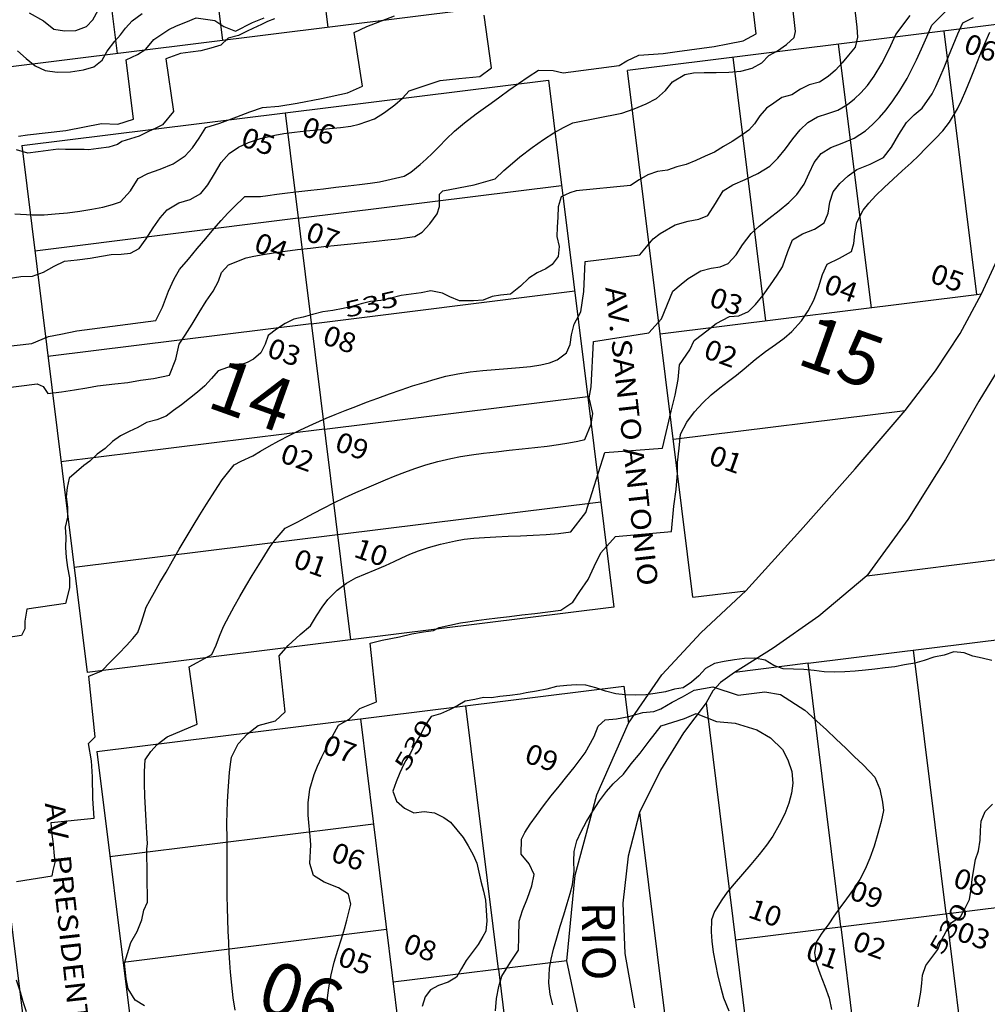
# Model space of a CAD drawing. Units: inches. Extents: x 2473 to 4293, y 598 to 1910.
# Drawn here: x 2565 to 2611, y 1436 to 1482 of the extents above; entities that cross this region are included whole.
import ezdxf
from ezdxf.enums import TextEntityAlignment as Align

# ---------------------------------------------------------------- set-up
doc = ezdxf.new("R2010")
doc.units = ezdxf.units.IN
doc.header["$MEASUREMENT"] = 0
doc.linetypes.add('CONTINUO', pattern=[0])
doc.linetypes.add('LIN0', pattern=[0])
for name, color, linetype in [('CURVA_INTERMEDIARIA', 55, 'Continuous'), ('CURVA_MESTRA', 24, 'Continuous'), ('Lotes', 7, 'Continuous'), ('N_LOTE', 7, 'Continuous'), ('N_QUADRAS', 1, 'LIN0'), ('QUADRAS', 7, 'CONTINUO'), ('RIO', 5, 'CONTINUO'), ('RUAS', 4, 'LIN0'), ('SELO', 2, 'Continuous'), ('TOP_CURVAS_MESTRAS', 1, 'Continuous')]:
    doc.layers.add(name, color=color, linetype=linetype)
doc.styles.add('ITALICT', font='italict', dxfattribs={"height": 0.2})
doc.styles.add('LDUP', font='txt')
doc.styles.add('ROMANS', font='romans', dxfattribs={"height": 0.2})

msp = doc.modelspace()

# ---------------------------------------------------------------- linework, layer by layer
at = {"layer": 'CURVA_INTERMEDIARIA'}
for points, elevation in [([(2561.92197, 1466.61105), (2565.66883, 1467.03257), (2566.45575, 1467.35283), (2567.04225, 1467.46258), (2567.79238, 1467.6167), (2571.50379, 1468.11089), (2571.50379, 1468.11089), (2571.50379, 1468.11089), (2571.50379, 1468.11089), (2571.50379, 1468.11089), (2571.50379, 1468.11089), (2571.50379, 1468.11089), (2571.82457, 1468.7418), (2572.10395, 1469.48648), (2572.37299, 1470.06567), (2572.6295, 1470.50808), (2573.0425, 1471.00108), (2573.4555, 1471.49408), (2573.85875, 1471.97233), (2574.2415, 1472.42008), (2574.59325, 1472.82283), (2574.90375, 1473.16508), (2575.1625, 1473.43183), (2575.6945, 1473.94608), (2576.44225, 1473.94833), (2576.7885, 1474.00333), (2577.2145, 1474.06133), (2577.7045, 1474.12183), (2578.2425, 1474.18458), (2578.81325, 1474.24933), (2579.4005, 1474.31508), (2579.98875, 1474.38158), (2580.562, 1474.44858), (2581.105, 1474.51533), (2581.60175, 1474.58158), (2582.03675, 1474.64708), (2582.39375, 1474.71083), (2583.1995, 1474.90158), (2583.51725, 1475.09083), (2583.95425, 1475.46083), (2584.247, 1475.70483), (2584.538, 1475.98733), (2584.845, 1476.30458), (2585.18575, 1476.65208), (2585.57775, 1477.02608), (2586.039, 1477.42258), (2586.58725, 1477.83708), (2586.9275, 1478.08033), (2587.30225, 1478.35058), (2587.7065, 1478.64208), (2588.13525, 1478.94858), (2588.584, 1479.26383), (2589.048, 1479.58183), (2589.52225, 1479.89683), (2590.2227, 1479.88857), (2590.69633, 1479.77016), (2593.3309, 1480.12538), (2593.68613, 1480.3326), (2594.24857, 1480.59902), (2595.40304, 1480.68782), (2596.05429, 1480.77663), (2597.8008, 1481.01344), (2598.45204, 1481.13185), (2599.16249, 1481.27986), (2599.78413, 1481.60548), (2599.48455, 1484.11963)], 134.25), ([(2564.19351, 1464.90155), (2565.92643, 1465.13573), (2566.20744, 1464.99522), (2566.42375, 1464.67258), (2567.0625, 1464.75833), (2567.685, 1464.84508), (2568.26025, 1464.93758), (2568.75675, 1465.04108), (2569.57357, 1465.12416), (2570.18523, 1465.19299), (2570.79413, 1465.30813), (2571.39481, 1465.37393), (2572.16006, 1465.53842), (2572.45628, 1466.29508), (2572.60325, 1467.00408), (2572.89475, 1467.42008), (2573.21425, 1467.93408), (2573.54925, 1468.48833), (2573.88625, 1469.02508), (2574.2125, 1469.48708), (2574.456, 1469.95658), (2574.59575, 1470.36308), (2574.933, 1470.72408), (2575.76925, 1471.05583), (2576.1265, 1471.14058), (2576.55775, 1471.22258), (2577.0515, 1471.30158), (2577.59675, 1471.37808), (2578.18175, 1471.45183), (2578.795, 1471.52333), (2579.425, 1471.59233), (2580.0605, 1471.65908), (2580.69025, 1471.72383), (2581.3025, 1471.78633), (2581.88575, 1471.84708), (2582.429, 1471.90583), (2582.92025, 1471.96308), (2583.3485, 1472.01858), (2583.70225, 1472.07233), (2584.0543, 1472.27032), (2584.40994, 1472.66225), (2584.75646, 1473.1271), (2584.87501, 1473.47345), (2584.87501, 1473.84715), (2584.87501, 1474.0659), (2585.03003, 1474.22085), (2586.5073, 1474.50341), (2587.483, 1474.78608), (2587.903, 1475.17333), (2588.2975, 1475.52383), (2588.654, 1475.82083), (2589.229, 1476.26058), (2589.758, 1476.63308), (2590.249, 1476.94458), (2590.709, 1477.20183), (2591.1455, 1477.41158), (2593.4605, 1477.87258), (2594.03575, 1478.08158), (2594.597, 1478.31658), (2595.08725, 1478.56383), (2595.5065, 1478.94158), (2595.8335, 1479.34933), (2596.4165, 1479.69258), (2596.829, 1479.77208), (2597.3345, 1479.79308), (2597.89825, 1479.79083), (2598.48625, 1479.80008), (2599.064, 1479.85533), (2599.597, 1479.99158), (2600.05075, 1480.24358), (2600.38175, 1480.59033), (2600.7758, 1480.81363), (2601.20503, 1481.10965), (2601.57505, 1481.43527), (2601.63426, 1481.71649), (2601.33824, 1484.38067)], 134), ([(2565.53925, 1482.60333), (2566.21275, 1482.21508), (2566.70975, 1481.83158), (2567.205, 1481.74758), (2567.74, 1481.76233), (2568.241, 1481.94658), (2568.539, 1482.27058), (2568.79375, 1482.72733)], 135.75), ([(2570.9815, 1435.83683), (2570.5395, 1436.10908), (2570.214, 1436.64733), (2570.11089, 1437.11465), (2570.03925, 1437.85221), (2570.17537, 1438.31049), (2570.3335, 1438.82358), (2570.62575, 1439.33633), (2570.84575, 1439.89508), (2570.9475, 1440.33808), (2571.11356, 1440.72618), (2571.07853, 1443.236), (2571.07853, 1443.236), (2571.07853, 1443.236), (2571.07853, 1443.236), (2571.121, 1443.46483), (2571.09125, 1443.98958), (2571.055, 1444.54883), (2571.01875, 1445.12958), (2570.98925, 1445.72008), (2570.9725, 1446.30758), (2570.97575, 1446.88008), (2571.00475, 1447.42483), (2571.26965, 1447.81974), (2571.57249, 1448.1415), (2572.04567, 1448.50112), (2573.45574, 1449.09732), (2573.0772, 1451.80392), (2573.45574, 1452.01212), (2574.1395, 1452.38233), (2574.34725, 1452.83083), (2574.51475, 1453.25383), (2574.70225, 1453.70533), (2574.971, 1454.23958), (2575.199, 1454.64608), (2575.4635, 1455.10833), (2575.752, 1455.60408), (2576.05225, 1456.11058), (2576.352, 1456.60483), (2576.639, 1457.06458), (2576.90075, 1457.46658), (2577.12525, 1457.78883), (2577.593, 1458.33233), (2578.1975, 1458.63258), (2578.54125, 1458.82358), (2578.94675, 1459.04183), (2579.40075, 1459.27858), (2579.89075, 1459.52483), (2580.40375, 1459.77233), (2580.92675, 1460.01233), (2581.447, 1460.23608), (2581.89125, 1460.42233), (2582.33025, 1460.60733), (2582.7735, 1460.78983), (2583.23125, 1460.96833), (2583.713, 1461.14133), (2584.2285, 1461.30733), (2584.78725, 1461.46483), (2585.3995, 1461.61258), (2585.861, 1461.70308), (2586.3805, 1461.78533), (2586.944, 1461.86158), (2587.53775, 1461.93258), (2588.148, 1462.00058), (2588.76075, 1462.06658), (2589.3625, 1462.13258), (2589.939, 1462.19983), (2590.47675, 1462.26983), (2590.96175, 1462.34408), (2591.3805, 1462.42433), (2591.71875, 1462.51208), (2592.00441, 1463.22649), (2592.08012, 1463.73752), (2591.90978, 1464.47569), (2592.00441, 1464.98672), (2592.11798, 1467.1255), (2594.72993, 1467.52297), (2595.31668, 1468.18542), (2595.85325, 1469.48433), (2596.2425, 1469.81733), (2596.575, 1470.08708), (2597.1775, 1470.44283), (2597.667, 1470.56933), (2598.0815, 1470.63108), (2598.45825, 1470.79233), (2598.83825, 1471.19708), (2599.129, 1471.68108), (2599.53925, 1472.21108), (2599.91825, 1472.54958), (2600.37375, 1472.90933), (2600.85575, 1473.28333), (2601.31375, 1473.66358), (2601.698, 1474.04258), (2602.034, 1474.53758), (2602.27625, 1475.05333), (2602.51625, 1475.54508), (2602.845, 1475.96833), (2603.30275, 1476.26258), (2603.8355, 1476.46783), (2604.3935, 1476.69008), (2604.92725, 1477.03508), (2605.25825, 1477.33883), (2605.581, 1477.66883), (2605.90025, 1478.03783), (2606.22075, 1478.45858), (2606.54725, 1478.94308), (2606.88425, 1479.50408), (2607.10025, 1479.90783), (2607.33075, 1480.38208), (2607.571, 1480.90633), (2607.81525, 1481.46008), (2608.05775, 1482.02358), (2608.68692, 1482.66375)], 133.25), ([(2561.50045, 1469.59683), (2565.146, 1470.18633), (2565.7045, 1470.20183), (2566.21484, 1470.38589), (2566.71465, 1470.67634), (2567.20283, 1470.9087), (2567.80725, 1470.96679), (2568.42329, 1471.04811), (2568.94635, 1471.14106), (2569.39966, 1471.22238), (2569.87622, 1471.234), (2570.31791, 1471.28047), (2570.72175, 1471.49308), (2571.05575, 1471.96358), (2571.3895, 1472.47433), (2571.72075, 1472.95258), (2572.048, 1473.32508), (2572.59075, 1473.64333), (2573.12525, 1473.80308), (2573.632, 1474.08758), (2573.9645, 1474.50408), (2574.2645, 1475.02433), (2574.5825, 1475.54758), (2574.9675, 1475.97383), (2575.40475, 1476.27058), (2575.87675, 1476.49333), (2576.431, 1476.67308), (2577.115, 1476.84058), (2577.53975, 1476.91858), (2578.03325, 1476.98333), (2578.57125, 1477.03958), (2579.1295, 1477.09158), (2579.68425, 1477.14433), (2580.21125, 1477.20158), (2580.68625, 1477.26858), (2581.08525, 1477.34933), (2581.81175, 1477.60058), (2582.2835, 1477.89733), (2582.76375, 1478.26833), (2583.1255, 1478.58233), (2583.445, 1478.92483), (2584.89434, 1479.41494), (2585.7824, 1479.50374), (2586.75927, 1479.59255), (2587.32171, 1480.00698), (2586.96648, 1482.49354)], 134.5), ([(2564.87262, 1473.13292), (2565.68975, 1473.08183), (2566.24625, 1473.09383), (2566.76575, 1473.12583), (2567.35, 1473.18508), (2567.93275, 1473.25908), (2568.4935, 1473.34758), (2569.01225, 1473.45083), (2569.4685, 1473.56833), (2569.84225, 1473.70033), (2570.31075, 1474.21758), (2570.673, 1474.79683), (2571.13925, 1475.02933), (2571.72, 1475.23508), (2572.33325, 1475.48958), (2572.8975, 1475.86758), (2573.23225, 1476.23833), (2573.555, 1476.69933), (2573.868, 1477.20433), (2574.51886, 1477.402), (2575.31811, 1477.69802), (2575.93975, 1477.93484), (2576.53179, 1478.14205), (2577.30144, 1478.20126), (2578.1599, 1478.34927), (2579.31437, 1478.55648), (2580.52805, 1478.8229), (2581.2385, 1479.14852), (2580.85368, 1481.66469), (2581.44572, 1481.96071), (2582.7482, 1482.46394)], 134.75), ([(2564.94796, 1441.69678), (2566.63248, 1441.96177), (2566.67125, 1442.21258), (2566.76497, 1442.59583), (2566.72712, 1443.06901), (2566.68926, 1443.44755), (2566.61356, 1444.0343), (2566.5757, 1444.46962), (2568.60091, 1444.67782), (2568.54413, 1445.60525), (2568.5252, 1446.61786), (2568.48735, 1447.37495), (2568.33593, 1448.18882), (2568.65769, 1448.51058), (2568.35486, 1451.36859), (2568.965, 1451.61233), (2569.37625, 1452.03633), (2569.7705, 1452.43533), (2570.12875, 1452.80308), (2570.4325, 1453.13408), (2570.6625, 1453.42233), (2570.84175, 1453.90133), (2571.05075, 1454.61633), (2571.22775, 1454.93333), (2571.448, 1455.32258), (2571.70425, 1455.77133), (2571.98925, 1456.26583), (2572.2955, 1456.79308), (2572.61575, 1457.34008), (2572.943, 1457.89333), (2573.2695, 1458.44008), (2573.58825, 1458.96658), (2573.89175, 1459.46008), (2574.17275, 1459.90708), (2574.424, 1460.29458), (2574.638, 1460.60933), (2575.201, 1461.32233), (2575.525, 1461.49508), (2576.07325, 1461.73858), (2576.44175, 1461.95583), (2576.84975, 1462.19108), (2577.29825, 1462.44033), (2577.789, 1462.70033), (2578.32325, 1462.96733), (2578.90275, 1463.23708), (2579.52875, 1463.50633), (2579.96125, 1463.68283), (2580.42725, 1463.86958), (2580.921, 1464.06358), (2581.43675, 1464.26133), (2581.96875, 1464.45983), (2582.51075, 1464.65583), (2583.0575, 1464.84583), (2583.60275, 1465.02708), (2584.14075, 1465.19633), (2584.6655, 1465.34983), (2585.1715, 1465.48508), (2585.73025, 1465.60408), (2586.31075, 1465.69183), (2586.902, 1465.75683), (2587.49325, 1465.80708), (2588.07275, 1465.85033), (2588.62975, 1465.89508), (2589.15275, 1465.94958), (2589.63125, 1466.02158), (2590.0535, 1466.11933), (2590.4085, 1466.25108), (2590.85425, 1466.58458), (2591.02725, 1466.97883), (2591.08975, 1467.43258), (2591.20275, 1467.94408), (2591.52775, 1468.51233), (2591.66372, 1469.48193), (2591.7205, 1470.88255), (2594.29461, 1471.20431), (2594.9345, 1471.94983), (2595.25925, 1472.21033), (2595.9605, 1472.61358), (2596.56975, 1472.78833), (2597.08475, 1472.88433), (2597.504, 1473.05083), (2597.86825, 1473.61733), (2598.226, 1474.22383), (2598.67975, 1474.49383), (2599.2545, 1474.74858), (2599.86275, 1475.03083), (2600.4165, 1475.38308), (2600.799, 1475.75583), (2601.15775, 1476.19758), (2601.50425, 1476.65833), (2601.85, 1477.08783), (2602.2065, 1477.43508), (2602.6735, 1477.70558), (2603.1505, 1477.86483), (2603.62225, 1478.02033), (2604.07375, 1478.28033), (2604.4045, 1478.55033), (2604.7115, 1478.83408), (2605.01575, 1479.17633), (2605.33825, 1479.62258), (2605.69975, 1480.21783), (2605.90275, 1480.60358), (2606.1215, 1481.06333), (2606.3515, 1481.57833), (2607.0243, 1482.466)], 133.5), ([(2564.991, 1480.80058), (2565.406, 1480.45083), (2565.8315, 1480.10458), (2566.3025, 1479.88108), (2566.8675, 1479.80658), (2567.495, 1479.81933), (2568.09875, 1479.90608), (2568.592, 1480.05333), (2568.9795, 1480.36333), (2569.222, 1480.78883), (2569.57675, 1481.26558), (2569.83925, 1481.56433), (2570.0865, 1481.88258), (2570.402, 1482.21883), (2570.86925, 1482.57133)], 135.5), ([(2565.04623, 1476.79516), (2565.46065, 1476.85437), (2567.26637, 1477.06158), (2568.95369, 1477.3872), (2569.72334, 1477.3576), (2570.46339, 1477.59442), (2570.10816, 1480.377), (2570.641, 1480.64342), (2571.03475, 1480.88733), (2571.419, 1481.33933), (2572.12325, 1481.81133), (2572.48475, 1481.98208), (2572.9225, 1482.16583), (2573.41625, 1482.35733), (2574.28168, 1482.23731), (2574.71368, 1481.94936), (2575.26569, 1481.7334), (2576.05771, 1482.14132), (2576.60971, 1482.35728)], 135.25), ([(2575.2405, 1435.64308), (2575.15675, 1436.22433), (2575.086, 1436.81783), (2575.03025, 1437.42208), (2574.998, 1437.86533), (2574.96825, 1438.33908), (2574.941, 1438.83933), (2574.91675, 1439.36208), (2574.8955, 1439.90358), (2574.8775, 1440.45983), (2574.86275, 1441.02683), (2574.87458, 1441.16548), (2574.87458, 1441.16548), (2574.87458, 1441.16548), (2574.86536, 1443.69187), (2574.86536, 1443.69187), (2574.8565, 1444.42933), (2574.87075, 1444.95933), (2574.88975, 1445.46833), (2574.914, 1445.95233), (2574.9435, 1446.40683), (2574.97825, 1446.82858), (2575.01875, 1447.21308), (2575.065, 1447.55658), (2575.38632, 1448.16989), (2575.82164, 1448.64307), (2576.33268, 1449.04054), (2577.14655, 1449.26767), (2577.6008, 1449.68407), (2577.31689, 1452.31495), (2577.73329, 1452.80706), (2578.30111, 1453.31809), (2578.79925, 1453.72883), (2579.07225, 1454.19783), (2579.34375, 1454.61633), (2579.6125, 1454.96858), (2580.0525, 1455.41883), (2580.48875, 1455.74683), (2580.9275, 1455.98908), (2581.376, 1456.18283), (2581.84075, 1456.36458), (2582.32825, 1456.57083), (2582.73075, 1456.76083), (2583.10075, 1456.93758), (2583.472, 1457.10408), (2583.877, 1457.26408), (2584.349, 1457.42108), (2584.9215, 1457.57858), (2585.6275, 1457.74008), (2586.025, 1457.80733), (2586.48, 1457.85758), (2586.983, 1457.89508), (2587.5245, 1457.92408), (2588.09475, 1457.94883), (2588.68475, 1457.97358), (2589.2845, 1458.00208), (2589.8845, 1458.03908), (2590.4755, 1458.08808), (2591.048, 1458.15383), (2591.75836, 1459.07197), (2592.64794, 1461.89212), (2595.37346, 1462.10032), (2595.77093, 1463.84162), (2595.9602, 1464.58925), (2596.11162, 1465.32741), (2596.1684, 1466.02772), (2596.66051, 1466.72802), (2596.86725, 1467.16183), (2597.2495, 1467.46383), (2597.59575, 1467.73158), (2597.891, 1467.96408), (2598.5225, 1468.29833), (2598.963, 1468.33058), (2599.41275, 1468.53358), (2599.7465, 1468.87008), (2600.103, 1469.30583), (2600.45325, 1469.78383), (2600.76775, 1470.24783), (2601.018, 1470.64058), (2601.26375, 1471.36083), (2601.4945, 1471.91583), (2601.95425, 1472.18883), (2602.526, 1472.40733), (2602.9795, 1472.70183), (2603.17275, 1473.15683), (2603.248, 1473.68783), (2603.4, 1474.17158), (2603.7145, 1474.56908), (2604.10625, 1474.91933), (2604.51475, 1475.21708), (2605.1495, 1475.46583), (2605.7805, 1475.79008), (2606.151, 1476.27158), (2606.501, 1476.87283), (2606.8645, 1477.44083), (2607.22425, 1477.79108), (2607.59725, 1478.10808), (2608.069, 1478.79008), (2608.24225, 1479.13258), (2608.43025, 1479.54958), (2608.631, 1480.02308), (2608.84125, 1480.53558), (2609.05875, 1481.06908), (2609.28075, 1481.60558), (2609.5045, 1482.12733), (2610.01045, 1482.38559)], 133), ([(2579.55575, 1435.69158), (2579.59625, 1436.21383), (2579.65025, 1436.69608), (2579.75875, 1437.30358), (2579.908, 1437.89783), (2580.077, 1438.46508), (2580.24575, 1438.99183), (2580.393, 1439.46483), (2580.49875, 1439.87033), (2580.69775, 1440.63058), (2580.585, 1441.10358), (2580.1075, 1441.40158), (2579.4375, 1441.65983), (2578.93625, 1441.98033), (2578.759, 1442.54583), (2578.80725, 1443.41608), (2578.78225, 1443.83558), (2578.7275, 1444.30408), (2578.68075, 1444.82483), (2578.6795, 1445.40083), (2578.761, 1446.03533), (2578.9625, 1446.73133), (2579.12275, 1447.12258), (2579.32425, 1447.56183), (2579.5605, 1448.03758), (2579.824, 1448.53933), (2580.1085, 1449.05533), (2580.61969, 1449.34338), (2581.1118, 1449.83549), (2581.90674, 1450.15725), (2581.60391, 1452.92062), (2582.17173, 1453.05311), (2582.9856, 1453.22346), (2583.57234, 1453.35595), (2584.12123, 1453.45058), (2584.5815, 1453.51033), (2584.85775, 1453.65933), (2585.85525, 1453.86783), (2586.197, 1453.92233), (2586.60825, 1453.98133), (2587.07875, 1454.04383), (2587.5985, 1454.10933), (2588.157, 1454.17783), (2588.7445, 1454.24858), (2589.3505, 1454.32108), (2589.96475, 1454.39483), (2590.57725, 1454.46933), (2591.15269, 1454.84173), (2591.47445, 1455.35277), (2591.87192, 1455.92059), (2592.15583, 1456.52626), (2592.45867, 1457.16978), (2593.15897, 1457.9458), (2595.78986, 1458.17292), (2595.90342, 1459.36534), (2596.01698, 1460.15082), (2596.07376, 1460.92683), (2596.07376, 1461.41894), (2596.14947, 1462.10032), (2596.2085, 1462.75533), (2596.5195, 1463.32683), (2596.87425, 1463.81733), (2597.26, 1464.24133), (2597.664, 1464.61208), (2598.0735, 1464.94358), (2598.4755, 1465.24958), (2598.8575, 1465.54408), (2599.20675, 1465.84083), (2599.72525, 1466.28108), (2600.22225, 1466.65133), (2600.6855, 1466.97658), (2601.1035, 1467.28258), (2601.465, 1467.59408), (2601.9145, 1468.09858), (2602.22775, 1468.57233), (2602.4965, 1469.07008), (2602.71825, 1469.65858), (2602.89575, 1470.27083), (2603.1285, 1470.76183), (2603.6995, 1471.04533), (2604.261, 1471.36133), (2604.385, 1471.73158), (2604.42675, 1472.19258), (2604.52525, 1472.72533), (2604.819, 1473.31083), (2605.0825, 1473.63458), (2605.4205, 1473.99233), (2605.811, 1474.37233), (2606.23125, 1474.76333), (2606.6585, 1475.15383), (2607.071, 1475.53208), (2607.44575, 1475.88658), (2607.76025, 1476.20583), (2608.22325, 1476.68383), (2608.565, 1477.04083), (2608.87775, 1477.44783), (2609.2535, 1478.07608), (2609.45225, 1478.47333), (2609.65875, 1478.94358), (2609.872, 1479.46683), (2610.092, 1480.02233), (2610.3175, 1480.58983), (2610.54825, 1481.14958), (2610.78325, 1481.68058)], 132.75), ([(2587.50125, 1435.60408), (2587.5585, 1436.18658), (2587.6665, 1436.75433), (2587.797, 1437.24058), (2588.204, 1437.90133), (2588.58125, 1438.46158), (2588.60425, 1439.08308), (2588.61725, 1439.82683), (2588.7765, 1440.33033), (2589.00825, 1440.90733), (2589.22025, 1441.49383), (2589.3205, 1442.02533), (2589.085, 1442.53108), (2588.7055, 1442.97708), (2588.726, 1443.68958), (2588.89, 1444.01008), (2589.12975, 1444.38858), (2589.42825, 1444.81083), (2589.76825, 1445.26183), (2590.133, 1445.72683), (2590.50525, 1446.19158), (2590.86825, 1446.64108), (2591.205, 1447.06058), (2591.4985, 1447.43533), (2591.7315, 1447.75108), (2592.14875, 1448.52308), (2592.3365, 1449.01708), (2592.6715, 1449.30933), (2593.1965, 1449.35858), (2593.78895, 1449.46651), (2594.44103, 1449.65572), (2594.9669, 1449.69777), (2595.28242, 1449.82392), (2595.82933, 1450.13928), (2596.31313, 1450.39157), (2596.85525, 1450.69929), (2597.73073, 1450.866), (2598.93492, 1450.46987), (2600.19454, 1450.61838), (2600.92311, 1450.49701), (2602.07602, 1449.76473), (2602.2105, 1449.64333), (2602.6415, 1449.24858), (2603.093, 1448.82983), (2603.5495, 1448.40133), (2603.9955, 1447.97733), (2604.416, 1447.57158), (2604.79575, 1447.19808), (2605.11925, 1446.87133), (2605.3715, 1446.60483), (2605.60135, 1446.04294), (2605.72278, 1445.43611), (2605.7755, 1445.03308), (2605.66225, 1444.52058), (2605.51025, 1443.95183), (2605.32775, 1443.36358), (2605.124, 1442.79208), (2604.907, 1442.27433), (2604.655, 1441.79733), (2604.35625, 1441.32933), (2604.036, 1440.87833), (2603.71925, 1440.45258), (2603.43125, 1440.05958), (2603.19725, 1439.70758), (2602.8405, 1439.20808), (2602.59875, 1438.84058), (2602.52175, 1438.33008), (2602.60475, 1437.87333), (2602.78675, 1437.33833), (2603.0085, 1436.76533), (2603.2095, 1436.19458), (2603.33, 1435.66608)], 132.25), ([(2590.198, 1435.89583), (2590.078, 1436.36983), (2590.01125, 1436.92958), (2590.0455, 1437.61408), (2590.12175, 1438.03283), (2590.241, 1438.51508), (2590.39025, 1439.03958), (2590.55625, 1439.58483), (2590.72625, 1440.12933), (2590.88675, 1440.65208), (2591.02525, 1441.13158), (2591.128, 1441.54608), (2591.207, 1442.18058), (2591.19475, 1442.66008), (2591.20175, 1443.10058), (2591.33925, 1443.61758), (2591.53525, 1444.04533), (2591.791, 1444.51783), (2592.08825, 1445.00733), (2592.409, 1445.48583), (2592.7345, 1445.92533), (2593.047, 1446.29808), (2593.53175, 1446.74383), (2593.89412, 1447.23796), (2594.31482, 1447.74254), (2594.73552, 1448.31019), (2595.30345, 1449.025), (2596.41001, 1449.36426), (2596.95323, 1449.60733), (2597.90664, 1449.2224), (2598.79774, 1449.14435), (2599.80377, 1448.83964), (2600.4473, 1448.45507), (2601.0255, 1447.91683), (2601.27425, 1447.41933), (2601.45325, 1446.88183), (2601.50775, 1446.32083), (2601.44925, 1445.85883), (2601.31875, 1445.37883), (2601.12225, 1444.88008), (2600.866, 1444.36183), (2600.556, 1443.82333), (2600.27325, 1443.40908), (2599.922, 1442.96158), (2599.5315, 1442.49808), (2599.131, 1442.03633), (2598.74975, 1441.59308), (2598.417, 1441.18608), (2598.1615, 1440.83233), (2597.814, 1440.27983), (2597.67675, 1439.89183), (2597.66, 1439.32583), (2597.68925, 1438.88858), (2597.758, 1438.37033), (2597.85675, 1437.80733), (2597.9765, 1437.23633), (2598.1075, 1436.69358), (2598.24125, 1436.21508), (2598.48725, 1435.59808)], 132), ([(2565.41725, 1435.55183), (2565.2685, 1436.03158), (2565.13225, 1436.48858), (2564.952, 1437.05483)], 133.5)]:
    msp.add_lwpolyline(points, dxfattribs=dict(at, elevation=elevation))
at = {"layer": 'CURVA_MESTRA'}
for points, elevation in [([(2604.18386, 1484.77415), (2604.52161, 1481.92378), (2604.54959, 1481.44907), (2604.44172, 1480.97604), (2604.13135, 1480.60715), (2603.82097, 1480.23826), (2603.51102, 1479.90324), (2603.16753, 1479.60253), (2602.75653, 1479.33652), (2602.2793, 1479.20687), (2601.86915, 1479.00862), (2601.45814, 1478.74262), (2600.98089, 1478.61296), (2600.60384, 1478.34654), (2600.26117, 1478.11358), (2599.95077, 1477.74469), (2599.70831, 1477.37497), (2599.43272, 1477.07342), (2599.05566, 1476.807), (2598.64462, 1476.541), (2598.234, 1476.30888), (2597.82295, 1476.04288), (2597.37878, 1475.84506), (2596.9346, 1475.64723), (2596.49042, 1475.4494), (2596.04751, 1475.35321), (2595.60374, 1475.18926), (2595.12727, 1475.12736), (2594.68349, 1474.96341), (2594.27282, 1474.73129), (2593.86173, 1474.46529), (2591.30411, 1474.21374), (2591.00307, 1474.12777), (2590.59279, 1473.92953), (2590.45094, 1473.45693), (2590.445, 1472.98265), (2590.40509, 1472.5088), (2590.39957, 1472.06841), (2590.49557, 1471.59288), (2590.45565, 1471.11903), (2590.17917, 1470.74973), (2589.87082, 1470.55024), (2589.46053, 1470.352), (2589.07846, 1470.10644), (2588.67762, 1469.72634), (2588.21665, 1469.35043), (2587.73429, 1469.3066), (2587.35425, 1469.23355), (2586.93037, 1469.07284), (2586.46262, 1469.02901), (2585.80486, 1469.02901), (2585.35174, 1469.21894), (2585.00093, 1469.39426), (2584.45207, 1469.50242), (2584.00874, 1469.40676), (2583.53182, 1469.34544), (2583.05489, 1469.28412), (2582.57711, 1469.15504), (2582.09975, 1469.05984), (2581.6228, 1468.99851), (2581.17943, 1468.90284), (2580.73564, 1468.7733), (2580.32626, 1468.67717), (2579.84887, 1468.58196), (2579.37189, 1468.52063), (2578.89406, 1468.39153), (2578.45023, 1468.26198), (2578.00682, 1468.1663), (2577.59615, 1467.96852), (2577.18463, 1467.70298), (2576.8067, 1467.40309), (2576.66559, 1466.99834), (2576.45646, 1466.59451), (2576.11253, 1466.29415), (2575.80431, 1466.12887), (2575.36002, 1465.96541), (2574.88298, 1465.90405), (2574.43868, 1465.74059), (2574.12791, 1465.372), (2573.81757, 1465.03728), (2573.47362, 1464.73691), (2573.09566, 1464.43699), (2572.71769, 1464.13706), (2572.34014, 1463.87102), (2571.9966, 1463.60451), (2571.55227, 1463.44103), (2571.07434, 1463.31188), (2570.66318, 1463.08016), (2570.25243, 1462.88233), (2569.84168, 1462.68449), (2569.4641, 1462.41843), (2569.1197, 1462.08414), (2568.74211, 1461.81807), (2568.39772, 1461.48363), (2568.12304, 1461.28378), (2567.77907, 1460.9831), (2567.4351, 1460.68242), (2567.32761, 1460.24288), (2567.28817, 1459.80244), (2567.35037, 1459.32672), (2567.34453, 1458.85191), (2567.23663, 1458.37847), (2567.26481, 1457.90321), (2567.25897, 1457.4284), (2567.28715, 1456.95314), (2567.34934, 1456.47743), (2567.44555, 1456.00126), (2567.43971, 1455.52646), (2567.25407, 1454.78771), (2565.44044, 1454.51469), (2565.34508, 1453.96022), (2565.34051, 1453.58716), (2565.18692, 1453.27635), (2563.5878, 1453.04233)], 133.75), ([(2577.10271, 1482.31715), (2576.76188, 1482.18667), (2576.48888, 1482.05526), (2576.07937, 1481.85815), (2575.80636, 1481.72673), (2575.39684, 1481.52961), (2574.92033, 1481.40099), (2574.57696, 1481.06779), (2574.10043, 1480.93916), (2573.6239, 1480.81053), (2573.1482, 1480.74947), (2572.67249, 1480.68841), (2571.98789, 1480.43621), (2572.34311, 1477.94964), (2571.81649, 1477.32095), (2571.54345, 1477.18951), (2571.1339, 1476.99235), (2570.72433, 1476.79519), (2570.3156, 1476.66559), (2569.90687, 1476.536), (2569.70166, 1476.40363), (2569.29292, 1476.27403), (2568.81717, 1476.21293), (2568.34141, 1476.15183), (2568.13786, 1476.1546), (2567.73078, 1476.16015), (2567.25584, 1476.16662), (2566.91659, 1476.17125), (2566.4408, 1476.11015), (2565.965, 1476.04904), (2565.48919, 1475.98794), (2564.94288, 1476.15383)], 135), ([(2610.87308, 1452.09614), (2610.42643, 1452.21753), (2609.97905, 1452.30389), (2609.56754, 1452.4591), (2609.0849, 1452.51169), (2608.63265, 1452.35274), (2608.14723, 1452.26513), (2607.69495, 1452.10617), (2607.24333, 1451.98225), (2606.75783, 1451.89462), (2606.30685, 1451.80574), (2605.85652, 1451.7519), (2605.37163, 1451.69931), (2604.92126, 1451.64546), (2604.43632, 1451.59286), (2603.95252, 1451.57474), (2603.46922, 1451.55599), (2602.98657, 1451.5723), (2602.50455, 1451.62367), (2602.0225, 1451.67504), (2601.53975, 1451.69135), (2601.05697, 1451.70766), (2600.61132, 1451.86305), (2600.20212, 1452.12245), (2599.72058, 1452.20889), (2599.23701, 1452.19015), (2598.75274, 1452.13635), (2598.26778, 1452.04749), (2597.8173, 1451.95747), (2597.39864, 1451.72605), (2597.08149, 1451.38595), (2596.73049, 1451.0821), (2596.34564, 1450.81447), (2595.93025, 1450.75835), (2595.51351, 1450.63211), (2595.02839, 1450.54326), (2594.57841, 1450.48831), (2594.09456, 1450.46957), (2593.61133, 1450.48589), (2593.16325, 1450.5361), (2592.68193, 1450.65759), (2592.23576, 1450.81298), (2591.75437, 1450.93448), (2591.30551, 1450.94964), (2590.85598, 1450.92974), (2590.37123, 1450.87596), (2589.91968, 1450.75089), (2589.43423, 1450.66204), (2588.94875, 1450.5732), (2588.67114, 1450.51242), (2588.18627, 1450.45863), (2587.70137, 1450.40485), (2587.32008, 1450.34756), (2586.94007, 1450.3604), (2586.52354, 1450.26922), (2586.07245, 1450.17922), (2585.72306, 1449.98054), (2585.3391, 1449.78304), (2584.92057, 1449.5867), (2584.46876, 1449.46164), (2584.18457, 1449.05033), (2583.96885, 1448.60164), (2583.71922, 1448.1892), (2583.5035, 1447.74056), (2583.28972, 1447.39708), (2583.18283, 1447.22535), (2583.00232, 1446.81063), (2582.82182, 1446.39594), (2582.67523, 1445.94506), (2582.83969, 1445.48373), (2583.21404, 1445.15558), (2583.6594, 1444.93023), (2584.14443, 1444.98401), (2584.6275, 1444.93268), (2585.07276, 1444.70735), (2585.37981, 1444.48667), (2585.68425, 1444.12588), (2585.98868, 1443.76511), (2586.22335, 1443.37166), (2586.45737, 1442.9432), (2586.62294, 1442.55212), (2586.71878, 1442.12835), (2586.81462, 1441.70462), (2586.94434, 1441.24472), (2587.04017, 1440.82103), (2587.06563, 1440.32966), (2587.09109, 1439.83831), (2587.0475, 1439.34932), (2586.90484, 1439.1089), (2586.69054, 1438.73077), (2586.40717, 1438.35498), (2586.1238, 1437.9792), (2585.9095, 1437.60112), (2585.66001, 1437.18921), (2585.27562, 1436.95695), (2584.82343, 1436.79702), (2584.43966, 1436.59978), (2584.19145, 1436.2579), (2584.04493, 1435.80758)], 132.5), ([(2607.41277, 1435.7889), (2607.52984, 1436.48485), (2607.57249, 1436.90342), (2607.61446, 1437.28702), (2607.76129, 1437.73697), (2608.04475, 1438.11212), (2608.32822, 1438.48726), (2608.50956, 1438.93603), (2608.72473, 1439.34861), (2608.9744, 1439.75997), (2609.39382, 1440.02529), (2609.60831, 1440.40288), (2609.82418, 1440.85047), (2609.90275, 1441.33795), (2609.94615, 1441.79168), (2610.02473, 1442.2792), (2610.10263, 1442.73175), (2610.24885, 1443.14686), (2610.32744, 1443.63446), (2610.33635, 1444.08952), (2610.37976, 1444.54338), (2610.56119, 1444.99234), (2610.91306, 1445.33012)], 132.5)]:
    msp.add_lwpolyline(points, dxfattribs=dict(at, elevation=elevation))
at = {"layer": 'Lotes'}
for p, q in [((2577.76725, 1496.79939), (2579.6157, 1481.91372)), ((2572.80536, 1496.18324), (2574.65381, 1481.29757)), ((2567.84347, 1495.56709), (2569.69192, 1480.68142)), ((2608.60868, 1481.73515), (2610.14905, 1469.33042)), ((2603.64679, 1481.119), (2605.18716, 1468.71427)), ((2598.6849, 1480.50285), (2600.22527, 1468.09813)), ((2577.59686, 1477.88422), (2580.6776, 1453.07477)), ((2578.21301, 1472.92233), (2590.61774, 1474.4627)), ((2578.21301, 1472.92233), (2565.80829, 1471.38196)), ((2578.82916, 1467.96044), (2591.23389, 1469.50081)), ((2595.26338, 1467.48198), (2610.14905, 1469.33042)), ((2610.14905, 1469.33042), (2610.39715, 1469.36123)), ((2578.82916, 1467.96044), (2566.42443, 1466.42007)), ((2579.44531, 1462.99855), (2591.85004, 1464.53892)), ((2595.87953, 1462.52009), (2606.79569, 1463.87561)), ((2579.44531, 1462.99855), (2567.04058, 1461.45818)), ((2580.06146, 1458.03666), (2592.46618, 1459.57703)), ((2567.65673, 1456.49629), (2580.06146, 1458.03666)), ((2608.73001, 1440.1834), (2607.18964, 1452.58813)), ((2603.76812, 1439.56726), (2602.22775, 1451.97198)), ((2587.64198, 1437.56477), (2586.10161, 1449.9695)), ((2581.13972, 1449.35335), (2584.22046, 1424.5439)), ((2581.75586, 1444.39146), (2569.35114, 1442.85109)), ((2598.80623, 1438.95111), (2623.61568, 1442.03185)), ((2608.73001, 1440.1834), (2610.27038, 1427.77868)), ((2603.76812, 1439.56726), (2605.30849, 1427.16253)), ((2582.37201, 1439.42957), (2569.96729, 1437.8892)), ((2590.86721, 1437.96527), (2582.68009, 1436.94863)), ((2587.64198, 1437.56477), (2589.18235, 1425.16005))]:
    msp.add_line(p, q, dxfattribs=at)
at = {"layer": 'QUADRAS'}
for p, q in [((2589.53948, 1483.14601), (2534.95868, 1476.36838)), ((2616.54771, 1482.72099), (2593.72301, 1479.88671)), ((2596.80375, 1455.07725), (2593.72301, 1479.88671)), ((2565.19214, 1476.34385), (2590.00159, 1479.42459)), ((2590.00159, 1479.42459), (2593.08233, 1454.61514)), ((2565.19214, 1476.34385), (2568.27288, 1451.5344)), ((2604.99087, 1456.0939), (2621.6132, 1458.15799)), ((2596.80375, 1455.07725), (2599.28469, 1455.38533)), ((2593.08233, 1454.61514), (2568.27288, 1451.5344)), ((2602.22775, 1451.97198), (2622.07531, 1454.43657)), ((2602.22775, 1451.97198), (2598.75443, 1451.54068)), ((2568.73499, 1447.81298), (2593.54444, 1450.89372)), ((2593.54444, 1450.89372), (2593.76009, 1449.15706)), ((2597.4199, 1450.11536), (2600.3466, 1426.54638)), ((2568.73499, 1447.81298), (2571.81573, 1423.00353)), ((2563.7731, 1447.19683), (2566.85384, 1422.38738)), ((2594.28382, 1444.93945), (2596.10146, 1430.30188))]:
    msp.add_line(p, q, dxfattribs=at)
at = {"layer": 'SELO', "color": 6, "flags": 128}
for points in [[(2591.75614, 1433.73703), (2590.86721, 1437.96527), (2591.25942, 1441.99493), (2592.27965, 1445.77602), (2593.76009, 1449.15706), (2595.34108, 1451.42783), (2597.19058, 1453.41472), (2599.28469, 1455.38533), (2601.85881, 1458.22417), (2604.43526, 1461.11929), (2606.79569, 1463.87561), (2608.23126, 1465.73956), (2609.38191, 1467.49349), (2610.39715, 1469.36123), (2611.69645, 1472.19728), (2612.95678, 1475.12179), (2614.1251, 1477.8856), (2614.72687, 1479.72687), (2615.4467, 1481.29357), (2616.54771, 1482.72099)], [(2611.52711, 1466.37276), (2610.26901, 1464.30692), (2608.69108, 1461.56067), (2606.91671, 1458.74339), (2604.99087, 1456.0939), (2602.72914, 1454.19578), (2600.57798, 1452.68461), (2598.75443, 1451.54068), (2598.09596, 1451.05771), (2597.73388, 1450.66752), (2597.4199, 1450.11536), (2596.36483, 1448.69365), (2595.267, 1446.94006), (2594.28382, 1444.93945), (2593.74582, 1442.88528), (2593.50744, 1440.67237), (2593.59625, 1438.30415), (2594.05662, 1435.74881)]]:
    msp.add_lwpolyline(points, dxfattribs=at)

# ---------------------------------------------------------------- texts
at = {"layer": 'N_LOTE', "style": 'ROMANS'}
for s, width, p, p2 in [('06', 0.924925, (2609.48689, 1480.76446), (2610.92581, 1480.25103)), ('06', 0.924925, (2578.30897, 1476.85475), (2579.74789, 1476.34132)), ('05', 0.924925, (2575.45313, 1476.35516), (2576.89205, 1475.84173)), ('07', 0.924925, (2578.50287, 1471.90168), (2579.94179, 1471.38825)), ('04', 0.900585, (2576.06928, 1471.39326), (2577.5082, 1470.87984)), ('05', 0.924925, (2607.90419, 1469.93307), (2609.34311, 1469.41964)), ('04', 0.900585, (2602.90049, 1469.43922), (2604.33941, 1468.92579)), ('03', 0.924925, (2597.50213, 1468.82321), (2598.94106, 1468.30979)), ('08', 0.924925, (2579.29783, 1467.03647), (2580.73675, 1466.52304)), ('03', 0.924925, (2576.68542, 1466.43137), (2578.12435, 1465.91795)), ('02', 0.924925, (2597.2425, 1466.37362), (2598.68142, 1465.8602)), ('09', 0.950617, (2579.87746, 1462.0111), (2581.31639, 1461.49768)), ('02', 0.924925, (2577.30157, 1461.46948), (2578.7405, 1460.95606)), ('01', 1.103943, (2597.47947, 1461.37999), (2598.91839, 1460.86656)), ('10', 0.924925, (2580.77356, 1457.00718), (2582.21249, 1456.49376)), ('01', 1.103943, (2577.91772, 1456.50759), (2579.35664, 1455.99417)), ('07', 0.924925, (2579.29371, 1447.75033), (2580.73263, 1447.2369)), ('09', 0.950617, (2588.80839, 1447.33483), (2590.24732, 1446.82141)), ('06', 0.924925, (2579.69158, 1442.68579), (2581.13051, 1442.17237)), ('08', 0.924925, (2608.98679, 1441.48301), (2610.42571, 1440.96958)), ('09', 0.950617, (2604.10606, 1440.89243), (2605.54498, 1440.379)), ('10', 0.924925, (2599.33606, 1440.03213), (2600.77498, 1439.51871)), ('03', 0.924925, (2609.1454, 1438.95298), (2610.58432, 1438.43956)), ('08', 0.924925, (2583.08412, 1438.40009), (2584.52304, 1437.88667)), ('02', 0.924925, (2604.24665, 1438.51018), (2605.68558, 1437.99675)), ('05', 0.924925, (2580.01542, 1437.77723), (2581.45434, 1437.26381)), ('01', 1.103943, (2602.04044, 1438.05466), (2603.47937, 1437.54124))]:
    msp.add_text(s, height=0.9375, rotation=340.362976, dxfattribs=dict(at, width=width)).set_placement(p, p2, align=Align.FIT)
at = {"layer": 'N_QUADRAS', "style": 'ITALICT'}
for s, p in [('15', (2601.61398, 1466.09589)), ('14', (2573.83009, 1464.05996)), ('06', (2576.14506, 1435.71849))]:
    msp.add_text(s, height=2.5, rotation=340.362976, dxfattribs=at).set_placement(p)
at = {"layer": 'RIO', "style": 'ROMANS', "width": 1.04125}
msp.add_text('RIO', height=1.5625, rotation=270.611033, dxfattribs=at).set_placement((2591.56631, 1440.7403), (2591.60597, 1437.02176), align=Align.FIT)
at = {"layer": 'RUAS', "style": 'ROMANS'}
for s, width, p, p2 in [('AV. SANTO ANTONIO', 1.014441, (2592.67659, 1469.66122), (2594.24032, 1455.57274)), ('AV. PRESIDENTE KENNEDY', 0.989183, (2566.28104, 1445.38049), (2568.30273, 1427.16596))]:
    msp.add_text(s, height=0.9375, rotation=276.333532, dxfattribs=dict(at, width=width)).set_placement(p, p2, align=Align.FIT)
at = {"layer": 'TOP_CURVAS_MESTRAS', "style": 'LDUP', "width": 1.5}
for s, rotation, p in [('535', 13, (2580.4969, 1468.2361)), ('530', 60, (2583.33994, 1446.83237)), ('530', 60, (2608.5344, 1438.18767))]:
    msp.add_text(s, height=0.75, rotation=rotation, dxfattribs=at).set_placement(p)

doc.saveas('drawing.dxf')
